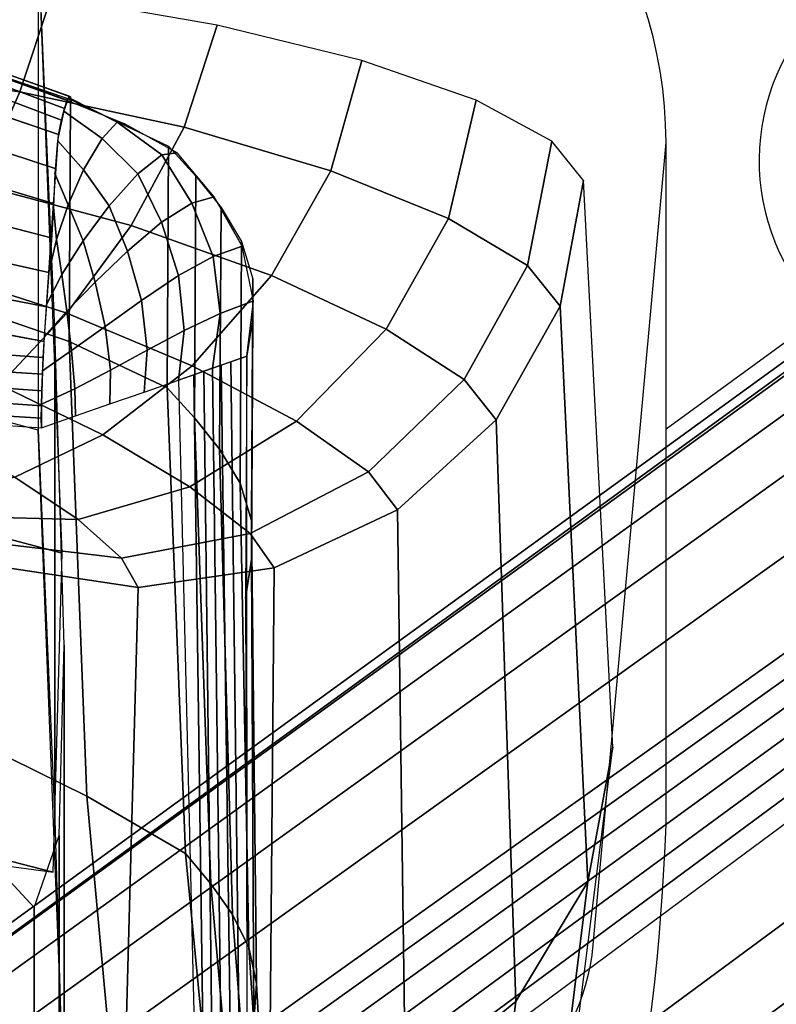
# Model space of a CAD drawing. Units: millimetres. Extents: x -382 to 299, y -368 to 347.
# Drawn here: x 196 to 231, y 154 to 199 of the extents above; entities that cross this region are included whole.
import ezdxf

# ---------------------------------------------------------------- set-up
doc = ezdxf.new("R2010")
doc.units = ezdxf.units.MM
doc.header["$LTSCALE"] = 200
for name, color, linetype in [('72_HWUS_AS_D2_ANY', 7, 'Continuous'), ('72_HWUS_AS_D3_AURN-SEAT', 7, 'Continuous'), ('72_HWUS_AS_D3_AURN-SEAT-METAL', 7, 'Continuous'), ('72_HWUS_AS_D3_AURNLACK', 7, 'Continuous'), ('72_HWUS_INSERT', 7, 'Continuous')]:
    doc.layers.add(name, color=color, linetype=linetype)

# ---------------------------------------------------------------- blocks, each defined once
blk = doc.blocks.new('72HWAS3FURN-SEAT-X71-SFABB')
mesh = blk.add_polymesh((11, 7))
for k, corner in enumerate([(5.863315105438232, 9.220964431762695, 48.40983581542969), (7.366048336029053, 8.374261856079102, 47.99552536010742), (7.961636066436768, 7.330507278442383, 46.70076751708984), (8.151312828063965, 6.731485366821289, 45.03075790405273), (8.258346557617188, 6.71687126159668, 43.24776077270508), (8.2747802734375, 7.29258918762207, 41.55950546264648), (8.23128890991211, 8.400137901306152, 40.15342712402344), (4.706526279449463, 9.507478713989258, 48.4948844909668), (6.099953174591064, 8.671914100646973, 48.07434463500977), (6.599375247955322, 7.655919551849365, 46.76388549804688), (6.696929454803467, 7.0929856300354, 45.07338714599609), (6.716468334197998, 7.114481925964355, 43.26988220214844), (6.669290542602539, 7.717997550964355, 41.56583786010742), (6.603161334991455, 8.836687088012695, 40.15342712402344), (3.535142421722412, 9.732198715209961, 48.56235504150391), (4.692202091217041, 8.909990310668945, 48.13701629638672), (5.081400871276855, 7.927160263061523, 46.81418609619141), (5.124949932098389, 7.407334327697754, 45.10740661621094), (5.10304069519043, 7.472002029418945, 43.28757095336914), (5.034004211425781, 8.108780860900879, 41.57093048095703), (4.966751098632812, 9.240835189819336, 40.15342712402344), (2.352367162704468, 9.893256187438965, 48.61115264892578), (3.177149772644043, 9.084199905395508, 48.18248748779297), (3.444047451019287, 8.133912086486816, 46.85080718994141), (3.460183143615723, 7.656386375427246, 45.13222503662109), (3.429364681243896, 7.76344633102417, 43.30051422119141), (3.368249416351318, 8.432914733886719, 41.57468032836914), (3.315392017364502, 9.578132629394531, 40.15342712402344), (1.162010192871094, 9.990363121032715, 48.64073944091797), (1.589996099472046, 9.191455841064453, 48.21022796630859), (1.725093483924866, 8.266131401062012, 46.87329864501953), (1.729661822319031, 7.82105016708374, 45.14752960205078), (1.709745645523071, 7.960667133331299, 43.30853652954102), (1.67495596408844, 8.655277252197266, 41.57703399658203), (1.646262884140015, 9.810656547546387, 40.15342712402344), (-0.03218240290880203, 10.02293872833252, 48.65069580078125), (-0.03359777852892876, 9.228169441223145, 48.21982955932617), (-0.03591349720954895, 8.312747955322266, 46.88129806518555), (-0.0361117385327816, 7.880532264709473, 45.15306091308594), (-0.03634189814329147, 8.033137321472168, 43.31150436401367), (-0.03646619245409966, 8.73784351348877, 41.57795333862305), (-0.03645627573132515, 9.897377014160156, 40.15342712402344), (-1.226389288902283, 9.990806579589844, 48.64087677001953), (-1.657204747200012, 9.192121505737305, 48.21111679077148), (-1.796930551528931, 8.266468048095703, 46.87465286254883), (-1.801891326904297, 7.820940494537354, 45.14870834350586), (-1.782431483268738, 7.96035623550415, 43.30934143066406), (-1.747887492179871, 8.655023574829102, 41.5774040222168), (-1.719173312187195, 9.810657501220703, 40.15342712402344), (-2.416797399520874, 9.894292831420898, 48.61145782470703), (-3.244405746459961, 9.085650444030762, 48.18423080444336), (-3.515922784805298, 8.134696006774902, 46.85343933105469), (-3.532439231872559, 7.656269073486328, 45.1345100402832), (-3.502065181732178, 7.762897968292236, 43.30206680297852), (-3.441186189651489, 8.432442665100098, 41.57538986206055), (-3.388304233551025, 9.578132629394531, 40.15342712402344), (-3.599602222442627, 9.733428955078125, 48.56273651123047), (-4.759486198425293, 8.911813735961914, 48.139404296875), (-5.153298854827881, 7.928092002868652, 46.81782531738281), (-5.197222232818604, 7.407062530517578, 45.11056900024414), (-5.175750732421875, 7.47118091583252, 43.28972625732422), (-5.106945991516113, 8.108105659484863, 41.57191467285156), (-5.039665699005127, 9.24083423614502, 40.15342712402344), (-4.771183967590332, 9.509638786315918, 48.49551391601562), (-6.167420387268066, 8.67473030090332, 48.07735443115234), (-6.671419620513916, 7.65754508972168, 46.76834869384766), (-6.769300937652588, 7.093008995056152, 45.07723999023438), (-6.789230346679688, 7.113683223724365, 43.27249526977539), (-6.742247581481934, 7.717243671417236, 41.5670280456543), (-6.676077365875244, 8.836687088012695, 40.15342712402344), (-5.928399562835693, 9.22472858428955, 48.41087341308594), (-7.433910369873047, 8.37861156463623, 47.99905776977539), (-8.03399658203125, 7.333321571350098, 46.70577239990234), (-8.223896026611328, 6.732247829437256, 45.03502655029297), (-8.331217765808105, 6.716407775878906, 43.25062561035156), (-8.347766876220703, 7.291900634765625, 41.560791015625), (-8.30420207977295, 8.400137901306152, 40.15342712402344)]):
    mesh.set_mesh_vertex(divmod(k, 7), corner)
mesh = blk.add_polymesh((2, 11))
for k, corner in enumerate([(5.863315105438232, 9.220964431762695, 48.40983581542969), (6.820407390594482, 8.757499694824219, 48.25043487548828), (7.564708232879639, 8.155884742736816, 47.79270553588867), (7.899359226226807, 7.517092704772949, 47.00076675415039), (8.056239128112793, 7.020487785339355, 46.06124496459961), (8.151312828063965, 6.731485366821289, 45.03075790405273), (8.224369049072266, 6.653661727905273, 43.96129989624023), (8.269033432006836, 6.783049583435059, 42.89532089233398), (8.278094291687012, 7.12673807144165, 41.8775634765625), (8.261215209960938, 7.696516513824463, 40.96718978881836), (8.23128890991211, 8.400137901306152, 40.15342712402344), (5.863315105438232, 8.335138320922852, 48.40983581542969), (6.820407390594482, 7.871673107147217, 48.25043487548828), (7.564708232879639, 7.270058155059814, 47.79270553588867), (7.899359226226807, 6.631265640258789, 47.00076675415039), (8.056239128112793, 6.134661197662354, 46.06124496459961), (8.151312828063965, 5.845658779144287, 45.03075790405273), (8.224369049072266, 5.767834663391113, 43.96129989624023), (8.269033432006836, 5.897222518920898, 42.89532089233398), (8.278094291687012, 6.240911483764648, 41.8775634765625), (8.261215209960938, 6.810689449310303, 40.96718978881836), (8.23128890991211, 7.51431131362915, 40.15342712402344)]):
    mesh.set_mesh_vertex(divmod(k, 11), corner)
mesh = blk.add_polymesh((11, 7))
for k, corner in enumerate([(5.863315105438232, 8.335138320922852, 48.40983581542969), (7.366048336029053, 7.4884352684021, 47.99552536010742), (7.961636066436768, 6.444680213928223, 46.70076751708984), (8.151312828063965, 5.845658779144287, 45.03075790405273), (8.258346557617188, 5.83104419708252, 43.24776077270508), (8.2747802734375, 6.40676212310791, 41.55950546264648), (8.23128890991211, 7.51431131362915, 40.15342712402344), (4.706527233123779, 8.621651649475098, 48.4948844909668), (6.099954128265381, 7.786086559295654, 48.07434463500977), (6.59937572479248, 6.770092487335205, 46.76388549804688), (6.696929931640625, 6.20715856552124, 45.07338714599609), (6.716468334197998, 6.228655338287354, 43.26988220214844), (6.669290542602539, 6.832170486450195, 41.56583786010742), (6.603161334991455, 7.950860500335693, 40.15342712402344), (3.535144090652466, 8.8463716506958, 48.56235504150391), (4.692203998565674, 8.024163246154785, 48.13701629638672), (5.08140230178833, 7.041333198547363, 46.81418609619141), (5.124950885772705, 6.521507740020752, 45.10740661621094), (5.10304069519043, 6.586174964904785, 43.28757095336914), (5.034004688262939, 7.222953796386719, 41.57093048095703), (4.966751098632812, 8.355008125305176, 40.15342712402344), (2.352369546890259, 9.007429122924805, 48.61115264892578), (3.177151918411255, 8.198372840881348, 48.18248748779297), (3.444049119949341, 7.248085498809814, 46.85080718994141), (3.460184335708618, 6.770559310913086, 45.13222503662109), (3.429365396499634, 6.877619743347168, 43.30051422119141), (3.368249416351318, 7.547088146209717, 41.57468032836914), (3.315392017364502, 8.692305564880371, 40.15342712402344), (1.162014365196228, 9.104537010192871, 48.64073944091797), (1.589999914169312, 8.305628776550293, 48.21022796630859), (1.725096583366394, 7.38030481338501, 46.87329864501953), (1.729663848876953, 6.93522310256958, 45.14752960205078), (1.709746718406677, 7.074840545654297, 43.30853652954102), (1.674956321716309, 7.769450187683105, 41.57703399658203), (1.646262884140015, 8.924830436706543, 40.15342712402344), (-0.03218243271112442, 9.13696575164795, 48.65064239501953), (-0.03359780460596085, 8.342207908630371, 48.21977996826172), (-0.03591351583600044, 7.42681360244751, 46.88125991821289), (-0.03611175343394279, 6.994632720947266, 45.15303421020508), (-0.03634190559387207, 7.147272109985352, 43.31148910522461), (-0.03646619245409966, 7.852005958557129, 41.57794570922852), (-0.03645627573132515, 9.011550903320312, 40.15342712402344), (-1.226393461227417, 9.104979515075684, 48.64087677001953), (-1.657208561897278, 8.306294441223145, 48.21111679077148), (-1.796933650970459, 7.380640506744385, 46.87465286254883), (-1.801893472671509, 6.935113906860352, 45.14870834350586), (-1.782432675361633, 7.074529647827148, 43.30934143066406), (-1.74788773059845, 7.7691969871521, 41.5774040222168), (-1.719173312187195, 8.924830436706543, 40.15342712402344), (-2.416799783706665, 9.008465766906738, 48.61145782470703), (-3.244408130645752, 8.199823379516602, 48.18423080444336), (-3.515924692153931, 7.248868465423584, 46.85343933105469), (-3.532440423965454, 6.770442485809326, 45.1345100402832), (-3.502065896987915, 6.877071380615234, 43.30206680297852), (-3.441186428070068, 7.546615600585938, 41.57538986206055), (-3.388304233551025, 8.692305564880371, 40.15342712402344), (-3.59960412979126, 8.847601890563965, 48.56273651123047), (-4.759487628936768, 8.025986671447754, 48.139404296875), (-5.153300285339355, 7.042264938354492, 46.81782531738281), (-5.19722318649292, 6.521235942840576, 45.11056900024414), (-5.175751209259033, 6.585354328155518, 43.28972625732422), (-5.106945991516113, 7.222278594970703, 41.57191467285156), (-5.039665699005127, 8.355008125305176, 40.15342712402344), (-4.77118444442749, 8.623811721801758, 48.49551391601562), (-6.167420864105225, 7.78890323638916, 48.07735443115234), (-6.671420574188232, 6.77171802520752, 46.76834869384766), (-6.769301414489746, 6.207181930541992, 45.07723999023438), (-6.789230346679688, 6.227856636047363, 43.27249526977539), (-6.742247581481934, 6.831417083740234, 41.5670280456543), (-6.676077365875244, 7.950860023498535, 40.15342712402344), (-5.928399562835693, 8.33890151977539, 48.41087341308594), (-7.433910369873047, 7.49278450012207, 47.99905776977539), (-8.03399658203125, 6.447494506835938, 46.70577239990234), (-8.223896026611328, 5.846421241760254, 45.03502655029297), (-8.331217765808105, 5.830581188201904, 43.25062561035156), (-8.347766876220703, 6.406073570251465, 41.560791015625), (-8.30420207977295, 7.51431131362915, 40.15342712402344)]):
    mesh.set_mesh_vertex(divmod(k, 7), corner)
mesh = blk.add_polymesh((7, 7))
for k, corner in enumerate([(7.941030502319336, 8.332794189453125, 40.66999053955078), (7.894343376159668, 8.165167808532715, 40.66735458374023), (7.853017330169678, 8.001056671142578, 40.62679672241211), (7.819071292877197, 7.848477840423584, 40.55029296875), (7.794162750244141, 7.714883804321289, 40.44158554077148), (7.7795090675354, 7.606800079345703, 40.30598068237305), (7.775825500488281, 7.529507160186768, 40.15010452270508), (8.255648612976074, 8.296679496765137, 40.65742111206055), (8.19838809967041, 8.124340057373047, 40.65860366821289), (8.124256134033203, 7.956396102905273, 40.6191291809082), (8.044157028198242, 7.802018165588379, 40.54256439208984), (7.96912145614624, 7.669542789459229, 40.43425369262695), (7.910095691680908, 7.566022396087646, 40.30117797851562), (7.877729892730713, 7.496848583221436, 40.15176010131836), (8.554000854492188, 8.24484920501709, 40.56386947631836), (8.494645118713379, 8.060842514038086, 40.57696533203125), (8.399338722229004, 7.883608341217041, 40.54612731933594), (8.282953262329102, 7.725111484527588, 40.47710800170898), (8.16169261932373, 7.595813274383545, 40.37748336791992), (8.052579879760742, 7.503990650177002, 40.25665664672852), (7.97284460067749, 7.4552321434021, 40.12575531005859), (8.815323829650879, 8.180814743041992, 40.39633560180664), (8.75947093963623, 7.981886863708496, 40.42703247070312), (8.652205467224121, 7.793190479278564, 40.41271209716797), (8.508886337280273, 7.630139350891113, 40.36037826538086), (8.347773551940918, 7.505771160125732, 40.2789192199707), (8.189114570617676, 7.429770469665527, 40.17930221557617), (8.05402660369873, 7.407798290252686, 40.07459259033203), (9.021526336669922, 8.109132766723633, 40.16655731201172), (8.971821784973145, 7.89569091796875, 40.21791839599609), (8.859209060668945, 7.696548461914062, 40.22777938842773), (8.697549819946289, 7.530263423919678, 40.20209121704102), (8.50517749786377, 7.412145614624023, 40.14876174926758), (8.303584098815918, 7.352983474731445, 40.07801818847656), (8.115787506103516, 7.358203411102295, 40.00255966186523), (9.158199310302734, 8.035170555114746, 39.89032745361328), (9.114200592041016, 7.811227798461914, 39.96257781982422), (8.999917030334473, 7.605710983276367, 40.00351333618164), (8.827324867248535, 7.439097881317139, 40.0145378112793), (8.614082336425781, 7.327947616577148, 39.99906539916992), (8.381904602050781, 7.28339958190918, 39.96300506591797), (8.154540061950684, 7.310201644897461, 39.91504287719727), (9.215339660644531, 7.96461296081543, 39.5866813659668), (9.173307418823242, 7.737753868103027, 39.6769905090332), (9.05756664276123, 7.532896518707275, 39.75460815429688), (8.879576683044434, 7.37032413482666, 39.81185531616211), (8.656960487365723, 7.266132831573486, 39.84305953979492), (8.411760330200195, 7.230639457702637, 39.84513092041016), (8.168252944946289, 7.267357349395752, 39.81786346435547)]):
    mesh.set_mesh_vertex(divmod(k, 7), corner)
mesh = blk.add_polymesh((7, 3))
for k, corner in enumerate([(8.168252944946289, 7.267357349395752, 39.81786346435547), (8.131512641906738, 6.280780792236328, 37.16276931762695), (7.970595836639404, 5.417314529418945, 34.46986770629883), (8.411760330200195, 7.230639457702637, 39.84513092041016), (8.383906364440918, 6.213287830352783, 37.18195343017578), (8.228801727294922, 5.319663047790527, 34.48047256469727), (8.656960487365723, 7.266132831573486, 39.84305953979492), (8.648150444030762, 6.226941108703613, 37.1726188659668), (8.504403114318848, 5.313016891479492, 34.46261978149414), (8.879576683044434, 7.37032413482666, 39.81185531616211), (8.893989562988281, 6.320624351501465, 37.13577270507812), (8.763473510742188, 5.398194789886475, 34.41851043701172), (9.05756664276123, 7.532896518707275, 39.75460815429688), (9.093306541442871, 6.484167575836182, 37.07549285888672), (8.97412395477295, 5.564711570739746, 34.35356903076172), (9.173307418823242, 7.737753868103027, 39.6769905090332), (9.223170280456543, 6.69950532913208, 36.99842071533203), (9.110424041748047, 5.792070388793945, 34.27579498291016), (9.215339660644531, 7.96461296081543, 39.5866813659668), (9.268309593200684, 6.942733764648438, 36.91299819946289), (9.155596733093262, 6.052284240722656, 34.19475936889648)]):
    mesh.set_mesh_vertex(divmod(k, 3), corner)
blk = doc.blocks.new('72HWAS3FURN-SEAT-X-BLACK')
mesh = blk.add_polymesh((7, 7))
for k, corner in enumerate([(8.26795768737793, 8.047443389892578, 40.14473724365234), (8.051369667053223, 8.121464729309082, 40.11022186279297), (7.825097560882568, 8.165634155273438, 40.08962249755859), (7.594605922698975, 8.185890197753906, 40.07970809936523), (7.36647367477417, 8.222250938415527, 40.06249237060547), (7.138361930847168, 8.258783340454102, 40.04523468017578), (6.910265922546387, 8.295404434204102, 40.02795791625977), (8.26361083984375, 7.985278129577637, 40.17372512817383), (8.045483589172363, 8.057082176208496, 40.14025115966797), (7.818398475646973, 8.102970123291016, 40.11887359619141), (7.58653736114502, 8.124707221984863, 40.10832595825195), (7.356866359710693, 8.161391258239746, 40.09100341796875), (7.127443790435791, 8.19818115234375, 40.07366180419922), (6.898493766784668, 8.23494815826416, 40.05634307861328), (8.25926399230957, 7.923112869262695, 40.20271301269531), (8.03811264038086, 7.989183902740479, 40.17190933227539), (7.811059474945068, 8.038891792297363, 40.14874649047852), (7.578455448150635, 8.063715934753418, 40.1368408203125), (7.34761905670166, 8.100591659545898, 40.11947631835938), (7.116981029510498, 8.137550354003906, 40.10209274291992), (6.886721134185791, 8.174490928649902, 40.08472442626953), (8.25491714477539, 7.860947608947754, 40.2317008972168), (8.029998779296875, 7.919528007507324, 40.20438385009766), (7.803399562835693, 7.974105834960938, 40.17893218994141), (7.570366859436035, 8.00282096862793, 40.16530990600586), (7.338551998138428, 8.039822578430176, 40.14792251586914), (7.106746196746826, 8.076906204223633, 40.13051986694336), (6.874948501586914, 8.114033699035645, 40.11310958862305), (8.250570297241211, 7.798782825469971, 40.26068878173828), (8.021885871887207, 7.84987211227417, 40.23685836791992), (7.795740127563477, 7.90932035446167, 40.2091178894043), (7.562278270721436, 7.941926002502441, 40.19377517700195), (7.329484939575195, 7.979053497314453, 40.17637252807617), (7.096511840820312, 8.016261100769043, 40.15895080566406), (6.863176345825195, 8.053577423095703, 40.1414909362793), (8.246223449707031, 7.736617565155029, 40.28967666625977), (8.014514923095703, 7.781973838806152, 40.26852035522461), (7.788400650024414, 7.845242023468018, 40.23899459838867), (7.554196834564209, 7.880934715270996, 40.2222900390625), (7.320237636566162, 7.918253898620605, 40.2048454284668), (7.08604907989502, 7.955630779266357, 40.1873779296875), (6.851403713226318, 7.993120193481445, 40.16987609863281), (8.241875648498535, 7.674452304840088, 40.31866455078125), (8.008627891540527, 7.717591285705566, 40.29854965209961), (7.781702041625977, 7.782577514648438, 40.26824188232422), (7.546128273010254, 7.819751739501953, 40.25090789794922), (7.310630321502686, 7.857394695281982, 40.23335647583008), (7.075130939483643, 7.895028114318848, 40.2158088684082), (6.8396315574646, 7.932663440704346, 40.19826126098633)]):
    mesh.set_mesh_vertex(divmod(k, 7), corner)
mesh = blk.add_polymesh((2, 7))
for k, corner in enumerate([(8.464081764221191, 7.590341091156006, 39.09812545776367), (8.287101745605469, 7.67441987991333, 39.05891799926758), (8.100212097167969, 7.738523006439209, 39.02902603149414), (7.906332492828369, 7.782383441925049, 39.00857543945312), (7.708048820495605, 7.804784297943115, 38.99812698364258), (7.508257389068604, 7.804125308990479, 38.99843597412109), (7.310439109802246, 7.778778076171875, 39.01025390625), (8.466716766357422, 8.02649211883545, 40.03555297851562), (8.2897367477417, 8.110570907592773, 39.99634552001953), (8.1028470993042, 8.174674034118652, 39.96645355224609), (7.9089674949646, 8.218534469604492, 39.94599914550781), (7.710683822631836, 8.240935325622559, 39.93555450439453), (7.510892391204834, 8.240276336669922, 39.93586349487305), (7.313074111938477, 8.214929580688477, 39.94768142700195)]):
    mesh.set_mesh_vertex(divmod(k, 7), corner)
mesh = blk.add_polymesh((7, 7))
for k, corner in enumerate([(7.576553344726562, 8.233365058898926, 39.92305755615234), (7.576630592346191, 8.243441581726074, 39.95100021362305), (7.576919078826904, 8.246230125427246, 39.98057174682617), (7.577400684356689, 8.24155330657959, 40.00990295410156), (7.578044414520264, 8.229708671569824, 40.03713607788086), (7.57880973815918, 8.211443901062012, 40.06055068969727), (7.579648494720459, 8.187915802001953, 40.07866287231445), (7.698867321014404, 8.232340812683105, 39.92411422729492), (7.69865083694458, 8.241679191589355, 39.95253372192383), (7.698221206665039, 8.242643356323242, 39.98307418823242), (7.697728157043457, 8.235577583312988, 40.01357650756836), (7.697315216064453, 8.221317291259766, 40.04191207885742), (7.697121143341064, 8.201148986816406, 40.06610870361328), (7.69727897644043, 8.176759719848633, 40.08443450927734), (7.820722103118896, 8.222930908203125, 39.92928314208984), (7.820339202880859, 8.232267379760742, 39.95798110961914), (7.819536209106445, 8.233269691467285, 39.98865127563477), (7.818455219268799, 8.226212501525879, 40.01910781860352), (7.817249774932861, 8.211895942687988, 40.04723739624023), (7.816079139709473, 8.191568374633789, 40.07110214233398), (7.815102100372314, 8.16686725616455, 40.08905029296875), (7.941435813903809, 8.205336570739746, 39.93836212158203), (7.940921783447266, 8.214674949645996, 39.96743392944336), (7.939846515655518, 8.215741157531738, 39.998291015625), (7.938277244567871, 8.208714485168457, 40.02871704101562), (7.936318397521973, 8.194341659545898, 40.05659484863281), (7.934090614318848, 8.173822402954102, 40.08004760742188), (7.927499771118164, 8.145645141601562, 40.09894561767578), (8.06039047241211, 8.179814338684082, 39.95111846923828), (8.059738159179688, 8.189151763916016, 39.98056030273438), (8.05837345123291, 8.190275192260742, 40.01161575317383), (8.056293487548828, 8.183268547058105, 40.04201889038086), (8.053558349609375, 8.168829917907715, 40.06965637207031), (8.05025577545166, 8.148111343383789, 40.09270858764648), (8.046494483947754, 8.122608184814453, 40.10968780517578), (8.17699146270752, 8.146693229675293, 39.96759414672852), (8.176155090332031, 8.15601921081543, 39.9973030090332), (8.174371719360352, 8.157158851623535, 40.0284538269043), (8.17164421081543, 8.150129318237305, 40.05876541137695), (8.168057441711426, 8.135603904724121, 40.08614730834961), (8.16373348236084, 8.114702224731445, 40.10882949829102), (8.159887313842773, 8.08437728881836, 40.12751388549805), (8.290592193603516, 8.105992317199707, 39.98764419555664), (8.289478302001953, 8.115277290344238, 40.01742935180664), (8.287017822265625, 8.116331100463867, 40.04853439331055), (8.283370018005371, 8.109175682067871, 40.07870483398438), (8.278779983520508, 8.094496726989746, 40.10588455200195), (8.273536682128906, 8.073431968688965, 40.12834167480469), (8.26795768737793, 8.047443389892578, 40.14473724365234)]):
    mesh.set_mesh_vertex(divmod(k, 7), corner)
mesh = blk.add_polymesh((7, 7))
for k, corner in enumerate([(8.607805252075195, 7.647430896759033, 40.20359420776367), (8.619701385498047, 7.747499942779541, 40.15977096557617), (8.59929084777832, 7.845897674560547, 40.11641311645508), (8.549065589904785, 7.935158729553223, 40.07642364501953), (8.482312202453613, 8.014486312866211, 40.04063415527344), (8.388211250305176, 8.066102981567383, 40.01869201660156), (8.290592193603516, 8.105992317199707, 39.98764419555664), (8.546027183532715, 7.625984191894531, 40.21365356445312), (8.559477806091309, 7.724626064300537, 40.17967224121094), (8.546771049499512, 7.827313899993896, 40.14857864379883), (8.5083589553833, 7.923788070678711, 40.12051391601562), (8.454716682434082, 8.01074504852295, 40.09535598754883), (8.373932838439941, 8.069936752319336, 40.08075332641602), (8.286298751831055, 8.113995552062988, 40.05308532714844), (8.484248161315918, 7.604537487030029, 40.22371292114258), (8.494858741760254, 7.693917751312256, 40.20774078369141), (8.48459243774414, 7.793094158172607, 40.19083023071289), (8.453850746154785, 7.889092922210693, 40.17115020751953), (8.41111946105957, 7.976615428924561, 40.15113830566406), (8.346811294555664, 8.040508270263672, 40.13841247558594), (8.277410507202148, 8.089295387268066, 40.11259460449219), (8.422470092773438, 7.583090782165527, 40.2337760925293), (8.428040504455566, 7.658437728881836, 40.23850631713867), (8.417574882507324, 7.748067378997803, 40.23326873779297), (8.392422676086426, 7.836970806121826, 40.21569442749023), (8.35949420928955, 7.918751239776611, 40.19357681274414), (8.313234329223633, 7.983773708343506, 40.17652130126953), (8.266189575195312, 8.03671646118164, 40.15040588378906), (8.360692024230957, 7.561644077301025, 40.24383544921875), (8.361678123474121, 7.622435092926025, 40.26857376098633), (8.352156639099121, 7.701210975646973, 40.27325439453125), (8.334078788757324, 7.781321048736572, 40.25550842285156), (8.312438011169434, 7.855660438537598, 40.22900772094727), (8.285367965698242, 7.920505523681641, 40.20587539672852), (8.261136054992676, 7.97707986831665, 40.17876052856445), (8.29891300201416, 7.540197372436523, 40.2538948059082), (8.297557830810547, 7.58907413482666, 40.29422760009766), (8.29172134399414, 7.657707214355469, 40.30705642700195), (8.28293228149414, 7.728720664978027, 40.28984451293945), (8.273821830749512, 7.795004844665527, 40.26064300537109), (8.264472961425781, 7.857919216156006, 40.23334884643555), (8.25897216796875, 7.91657018661499, 40.20567321777344), (8.23713493347168, 7.518750667572021, 40.26395416259766), (8.237363815307617, 7.561165809631348, 40.31134796142578), (8.239307403564453, 7.621503353118896, 40.32949447631836), (8.242430686950684, 7.683367729187012, 40.31517791748047), (8.246528625488281, 7.74091911315918, 40.28757095336914), (8.25057315826416, 7.79882287979126, 40.26066970825195), (8.255086898803711, 7.856608867645264, 40.23359298706055)]):
    mesh.set_mesh_vertex(divmod(k, 7), corner)
mesh = blk.add_polymesh((2, 7))
for k, corner in enumerate([(8.605170249938965, 7.211279392242432, 39.26616668701172), (8.615989685058594, 7.280938625335693, 39.23570251464844), (8.616130828857422, 7.351121425628662, 39.20488357543945), (8.595499038696289, 7.418538570404053, 39.175048828125), (8.558588027954102, 7.479955196380615, 39.14766311645508), (8.513103485107422, 7.536406993865967, 39.12236022949219), (8.464081764221191, 7.590341091156006, 39.09812545776367), (8.607805252075195, 7.647430896759033, 40.20359420776367), (8.618624687194824, 7.717090129852295, 40.17312622070312), (8.618765830993652, 7.787272453308105, 40.14231109619141), (8.59813404083252, 7.854689598083496, 40.11247253417969), (8.561223030090332, 7.916106224060059, 40.08508682250977), (8.515738487243652, 7.972558498382568, 40.05978775024414), (8.466716766357422, 8.02649211883545, 40.03555297851562)]):
    mesh.set_mesh_vertex(divmod(k, 7), corner)
mesh = blk.add_polymesh((7, 7))
for k, corner in enumerate([(7.686195373535156, 5.217318058013916, 25.87537384033203), (7.381799221038818, 5.410727500915527, 25.90408325195312), (7.056072235107422, 5.566471576690674, 25.92720031738281), (6.713756084442139, 5.682283878326416, 25.94439125061035), (6.359831809997559, 5.756478309631348, 25.95540428161621), (5.99945068359375, 5.787975788116455, 25.96007919311523), (5.637857437133789, 5.776317596435547, 25.95834922790527), (7.840293407440186, 4.738817691802979, 28.18807220458984), (7.618578910827637, 4.997546672821045, 28.18199920654297), (7.36422061920166, 5.228429794311523, 28.1732120513916), (7.087775230407715, 5.431646823883057, 28.16196632385254), (6.791650772094727, 5.600632667541504, 28.15214538574219), (6.475502967834473, 5.72095251083374, 28.14347457885742), (6.139601230621338, 5.758023262023926, 28.14301300048828), (8.242745399475098, 5.066402435302734, 30.40007019042969), (8.033909797668457, 5.291548728942871, 30.38438606262207), (7.802873134613037, 5.492442607879639, 30.36391830444336), (7.555717468261719, 5.668166160583496, 30.34113121032715), (7.291937828063965, 5.812212467193604, 30.32148551940918), (7.008889675140381, 5.911703586578369, 30.30714797973633), (6.704535961151123, 5.937637805938721, 30.30615997314453), (8.507576942443848, 5.568023681640625, 32.60071182250977), (8.312615394592285, 5.748319149017334, 32.57568359375), (8.104729652404785, 5.907246589660645, 32.54789733886719), (7.886333465576172, 6.043352127075195, 32.52033996582031), (7.65528392791748, 6.151101112365723, 32.4981575012207), (7.408097743988037, 6.220533847808838, 32.48432540893555), (7.141889095306396, 6.23079776763916, 32.48579788208008), (8.559247016906738, 6.110633850097656, 34.80718612670898), (8.375016212463379, 6.248156070709229, 34.77427291870117), (8.18242359161377, 6.37031078338623, 34.74283599853516), (7.982570171356201, 6.473550319671631, 34.71526718139648), (7.774035453796387, 6.551754474639893, 34.6953010559082), (7.554852485656738, 6.596323013305664, 34.68563461303711), (7.323646068572998, 6.592994213104248, 34.69103622436523), (8.496969223022461, 6.750792026519775, 36.98728561401367), (8.31897258758545, 6.854348659515381, 36.94904708862305), (8.133090019226074, 6.945559024810791, 36.91663360595703), (7.940930843353271, 7.020062446594238, 36.89144134521484), (7.74314546585083, 7.072084426879883, 36.87557220458984), (7.540450096130371, 7.094868183135986, 36.87095260620117), (7.334146976470947, 7.080020427703857, 36.88010406494141), (8.464081764221191, 7.590341091156006, 39.09812545776367), (8.287101745605469, 7.67441987991333, 39.05891799926758), (8.100212097167969, 7.738523006439209, 39.02902603149414), (7.906332492828369, 7.782383441925049, 39.00857543945312), (7.708048820495605, 7.804784297943115, 38.99812698364258), (7.508257389068604, 7.804125308990479, 38.99843597412109), (7.310439109802246, 7.778778076171875, 39.01025390625)]):
    mesh.set_mesh_vertex(divmod(k, 7), corner)
mesh = blk.add_polymesh((7, 7))
for k, corner in enumerate([(7.863240718841553, 7.769081115722656, 40.2745361328125), (7.857765197753906, 7.739131450653076, 40.28377532958984), (7.852687358856201, 7.707732200622559, 40.28457641601562), (7.84837532043457, 7.677162170410156, 40.27687835693359), (7.845141887664795, 7.649640083312988, 40.26124572753906), (7.843221664428711, 7.627163887023926, 40.23880767822266), (7.842754364013672, 7.611363887786865, 40.2111930847168), (7.924830436706543, 7.747904300689697, 40.2844123840332), (7.919661998748779, 7.718039989471436, 40.29417037963867), (7.91489315032959, 7.686744213104248, 40.29632949829102), (7.910861968994141, 7.656269073486328, 40.29043579101562), (7.907855987548828, 7.628807067871094, 40.27664947509766), (7.906086444854736, 7.60633373260498, 40.25568771362305), (7.905675411224365, 7.590464115142822, 40.2287712097168), (7.98590612411499, 7.725541591644287, 40.29484176635742), (7.981448173522949, 7.695803642272949, 40.30456161499023), (7.977307796478271, 7.664550304412842, 40.30678558349609), (7.973793983459473, 7.634030342102051, 40.30106353759766), (7.971169948577881, 7.606436729431152, 40.28755569458008), (7.969634056091309, 7.583755970001221, 40.26695251464844), (7.969305515289307, 7.567625522613525, 40.24044418334961), (8.047211647033691, 7.710455417633057, 40.30187606811523), (8.044342994689941, 7.67589807510376, 40.31380081176758), (8.040993690490723, 7.644974231719971, 40.3157958984375), (8.038118362426758, 7.614753246307373, 40.30990219116211), (8.035957336425781, 7.587346076965332, 40.29635620117188), (8.034698486328125, 7.564669609069824, 40.27591323852539), (8.034467697143555, 7.548309326171875, 40.24981307983398), (8.109920501708984, 7.698857307434082, 40.30728530883789), (8.108774185180664, 7.660445690155029, 40.32095336914062), (8.106189727783203, 7.629834651947021, 40.32271957397461), (8.103917121887207, 7.59989070892334, 40.31664276123047), (8.10218334197998, 7.572648048400879, 40.30304718017578), (8.101174354553223, 7.5499587059021, 40.28275680541992), (8.101029396057129, 7.53336238861084, 40.25706100463867), (8.175522804260254, 7.686724185943604, 40.31294250488281), (8.174323081970215, 7.650107383728027, 40.32572937011719), (8.172428131103516, 7.619728088378906, 40.32730484008789), (8.170751571655273, 7.589985370635986, 40.32107162475586), (8.169478416442871, 7.562857151031494, 40.30742645263672), (8.168764114379883, 7.540149211883545, 40.2872428894043), (8.168725967407227, 7.523367881774902, 40.2618522644043), (8.241875648498535, 7.674452304840088, 40.31866455078125), (8.240381240844727, 7.645525455474854, 40.32784271240234), (8.239060401916504, 7.615204334259033, 40.3293342590332), (8.23801040649414, 7.585497379302979, 40.32303619384766), (8.237309455871582, 7.558370113372803, 40.30936813354492), (8.237010955810547, 7.535620212554932, 40.28922653198242), (8.23713493347168, 7.518750667572021, 40.26395416259766)]):
    mesh.set_mesh_vertex(divmod(k, 7), corner)
mesh = blk.add_polymesh((7, 7))
for k, corner in enumerate([(7.577762126922607, 4.553610324859619, 25.80912780761719), (7.595834732055664, 4.571061611175537, 25.80633926391602), (7.613906860351562, 4.588512897491455, 25.80355072021484), (7.631978988647461, 4.605964183807373, 25.80076217651367), (7.650051116943359, 4.623415470123291, 25.7979736328125), (7.668123245239258, 4.640866756439209, 25.79518699645996), (7.686195373535156, 4.658318042755127, 25.79239845275879), (7.764082908630371, 4.285260200500488, 28.23885154724121), (7.781209468841553, 4.302074432373047, 28.23548889160156), (7.797545909881592, 4.318437099456787, 28.23185539245605), (7.813486576080322, 4.334574222564697, 28.22808456420898), (7.829427242279053, 4.350711345672607, 28.22431373596191), (7.845763683319092, 4.367074012756348, 28.22067832946777), (7.862890243530273, 4.383888244628906, 28.21731567382812), (8.180766105651855, 4.634925365447998, 30.47908210754395), (8.19675350189209, 4.650938510894775, 30.47481536865234), (8.211812019348145, 4.666558265686035, 30.47039031982422), (8.226405143737793, 4.681982040405273, 30.46588516235352), (8.240999221801758, 4.697405815124512, 30.46138191223145), (8.256057739257812, 4.71302604675293, 30.45695495605469), (8.272045135498047, 4.729039192199707, 30.45268821716309), (8.471426010131836, 5.110813140869141, 32.71575546264648), (8.486528396606445, 5.126078605651855, 32.7103157043457), (8.50141429901123, 5.141468048095703, 32.70486831665039), (8.516191482543945, 5.156919002532959, 32.69942092895508), (8.530969619750977, 5.172369956970215, 32.69397354125977), (8.545855522155762, 5.187758922576904, 32.68852615356445), (8.560957908630371, 5.203024864196777, 32.68308639526367), (8.546794891357422, 5.644103527069092, 34.95718765258789), (8.561424255371094, 5.658684253692627, 34.95053482055664), (8.577168464660645, 5.673999309539795, 34.9439697265625), (8.593470573425293, 5.689682483673096, 34.93745040893555), (8.609771728515625, 5.705365180969238, 34.93093109130859), (8.625515937805176, 5.720680713653564, 34.92436981201172), (8.640146255493164, 5.7352614402771, 34.91771697998047), (8.516214370727539, 6.291017532348633, 37.1698112487793), (8.530176162719727, 6.304870128631592, 37.16216659545898), (8.545818328857422, 6.319624900817871, 37.15460205078125), (8.562301635742188, 6.334831237792969, 37.14707565307617), (8.578784942626953, 6.350037574768066, 37.13954925537109), (8.594428062438965, 6.364792823791504, 37.13198089599609), (8.608388900756836, 6.378645420074463, 37.12434005737305), (8.484248161315918, 7.604537487030029, 40.22371292114258), (8.512314796447754, 7.614280700683594, 40.21914291381836), (8.530149459838867, 7.620471954345703, 40.21623992919922), (8.546027183532715, 7.625984191894531, 40.21365356445312), (8.56159496307373, 7.631388664245605, 40.21112060546875), (8.578816413879395, 7.637367248535156, 40.20831298828125), (8.607805252075195, 7.647430896759033, 40.20359420776367)]):
    mesh.set_mesh_vertex(divmod(k, 7), corner)
mesh = blk.add_polymesh((7, 7))
for k, corner in enumerate([(8.464081764221191, 7.590341091156006, 39.09812545776367), (8.513103485107422, 7.536406993865967, 39.12236022949219), (8.558588027954102, 7.479955196380615, 39.14766311645508), (8.595499038696289, 7.418538570404053, 39.175048828125), (8.616130828857422, 7.351121425628662, 39.20488357543945), (8.615989685058594, 7.280938625335693, 39.23570251464844), (8.605170249938965, 7.211279392242432, 39.26616668701172), (8.496969223022461, 6.750792026519775, 36.98728561401367), (8.542556762695312, 6.695914745330811, 37.00830841064453), (8.582062721252441, 6.640557289123535, 37.02828598022461), (8.611645698547363, 6.581419944763184, 37.04920959472656), (8.625322341918945, 6.516642570495605, 37.07242965698242), (8.620685577392578, 6.448348045349121, 37.09751510620117), (8.608388900756836, 6.378645420074463, 37.12434005737305), (8.559247016906738, 6.110633850097656, 34.80718612670898), (8.599478721618652, 6.051878929138184, 34.82395172119141), (8.632123947143555, 5.995458126068115, 34.84005737304688), (8.653895378112793, 5.937082290649414, 34.85709381103516), (8.660693168640137, 5.873965263366699, 34.87603759765625), (8.65290355682373, 5.80659294128418, 34.8962287902832), (8.640146255493164, 5.7352614402771, 34.91771697998047), (8.507576942443848, 5.568023681640625, 32.60071182250977), (8.541748046875, 5.505306720733643, 32.6124153137207), (8.567726135253906, 5.450201988220215, 32.62464904785156), (8.582268714904785, 5.396322250366211, 32.63815689086914), (8.583051681518555, 5.338871002197266, 32.6530647277832), (8.573412895202637, 5.275394916534424, 32.66807174682617), (8.560957908630371, 5.203024864196777, 32.68308639526367), (8.242745399475098, 5.066402435302734, 30.40007019042969), (8.271110534667969, 5.001002311706543, 30.40658950805664), (8.291058540344238, 4.95041036605835, 30.41466331481934), (8.299199104309082, 4.905181884765625, 30.42425346374512), (8.294794082641602, 4.857552528381348, 30.43474388122559), (8.283944129943848, 4.801169395446777, 30.44426345825195), (8.272045135498047, 4.729039192199707, 30.45268821716309), (7.840293407440186, 4.738817691802979, 28.18807220458984), (7.865067958831787, 4.668477535247803, 28.19056701660156), (7.882565498352051, 4.614167213439941, 28.19534873962402), (7.888627529144287, 4.56624698638916, 28.20181274414062), (7.883077621459961, 4.516826629638672, 28.20878410339355), (7.873485088348389, 4.458709716796875, 28.2139949798584), (7.862890243530273, 4.383888244628906, 28.21731567382812), (7.686195373535156, 5.217318058013916, 25.87537384033203), (7.686195373535156, 5.124151229858398, 25.86154365539551), (7.686195373535156, 5.030984878540039, 25.84771537780762), (7.686195373535156, 4.937818050384521, 25.83388519287109), (7.686195373535156, 4.844651222229004, 25.8200569152832), (7.686195373535156, 4.751484870910645, 25.80622673034668), (7.686195373535156, 4.658318042755127, 25.79239845275879)]):
    mesh.set_mesh_vertex(divmod(k, 7), corner)
blk = doc.blocks.new('72HWAS3FURN-SEAT-X-METAL_2')
blk.add_3dface([(10.35943698883057, 6.866238594055176, 2.401832342147827), (9.731425285339363, 7.730623245239258, 2.401832342147827), (0.5474058985710215, 1.058044672012329, 5.084068298339844), (1.175418019294746, 0.193660169839859, 5.084068298339844)])
mesh = blk.add_polymesh((2, 7))
for k, corner in enumerate([(0.7303117513656687, 0.8062964677810669, 7.112535953521729), (0.6569997668266367, 0.9072017073631287, 6.789999485015869), (0.6003811359405589, 0.9851306080818176, 6.457873344421387), (0.5608811974525523, 1.03949761390686, 6.118653297424316), (0.5387967228889536, 1.069894313812256, 5.774888038635254), (0.5342937111854624, 1.076092123985291, 5.429160594940186), (0.5474058985710215, 1.058044672012329, 5.084068298339844), (9.975248336792, 7.395029544830322, 3.316096067428589), (9.890834808349616, 7.511214256286621, 3.210854053497314), (9.820780754089363, 7.607636451721191, 3.078583717346191), (9.768016815185554, 7.680259227752686, 2.92482328414917), (9.73475360870362, 7.726041793823242, 2.756010293960571), (9.722384452819831, 7.743067264556885, 2.579212427139282), (9.731425285339363, 7.730623245239258, 2.401832342147827)]):
    mesh.set_mesh_vertex(divmod(k, 7), corner)
mesh = blk.add_polymesh((2, 7))
for k, corner in enumerate([(9.975248336792, 7.395029544830322, 3.316096067428589), (9.997392654418952, 7.364550113677979, 3.333906650543213), (10.02103233337403, 7.332013130187988, 3.34481954574585), (10.04543113708497, 7.298430919647217, 3.348495244979858), (10.06982994079591, 7.264848709106445, 3.34481954574585), (10.09346961975098, 7.232311248779297, 3.333906650543213), (10.11561489105225, 7.201831817626953, 3.316096067428589), (0.7303107380867075, 0.8062957525253296, 7.112535953521729), (0.7595672011375498, 0.7660276889801025, 7.19529390335083), (0.805845618247993, 0.702331006526947, 7.251216411590576), (0.8614110350608897, 0.6258516907691956, 7.270956993103027), (0.9169765114784312, 0.5493724346160889, 7.251216411590576), (0.9632548689842295, 0.485675722360611, 7.19529390335083), (0.9925113320350718, 0.4454076588153839, 7.112535953521729)]):
    mesh.set_mesh_vertex(divmod(k, 7), corner)
mesh = blk.add_polymesh((2, 7))
for k, corner in enumerate([(10.35943698883057, 6.866238594055176, 2.401832342147827), (10.36847877502442, 6.853794574737549, 2.579212427139282), (10.35610866546632, 6.870820045471191, 2.756010293960571), (10.32284545898438, 6.916602611541748, 2.92482328414917), (10.27008247375489, 6.989225387573242, 3.078583717346191), (10.20002746582032, 7.085647583007812, 3.210854053497314), (10.11561489105225, 7.201831817626953, 3.316096067428589), (1.175418019294746, 0.193660169839859, 5.084068298339844), (1.188530325889595, 0.1756127178668976, 5.429160594940186), (1.184027314186103, 0.1818106025457382, 5.774888038635254), (1.161942839622505, 0.212207242846489, 6.118653297424316), (1.122442841529853, 0.2665742635726929, 6.457873821258545), (1.06582427024842, 0.3445031344890594, 6.789999485015869), (0.9925122857093882, 0.4454083740711212, 7.112535953521729)]):
    mesh.set_mesh_vertex(divmod(k, 7), corner)
blk = doc.blocks.new('72HWAS2X511-1120')
for p, q in [((0.2378461665914529, 0.1909305289560166), (0.2573760479607472, 0.2051198354885884)), ((0.2345098903018084, 0.1672928784007865), (0.2378461665914529, 0.2040317338464632)), ((0.2378461665914529, 0.1728041737581236), (0.2378461665914529, 0.2040317338464632))]:
    blk.add_line(p, q)
for centre, radius, start, end in [((0.2178920940304749, 0.2040317338464632), 0.01995405745615682, 0, 73.74594861959378), ((0.2520875786509862, 0.2032137544097736), 0.009977028728078409, 125.9999966760645, 216.0000060107544), ((0.1377512559566014, 0.1763860299699473), 0.1001589791654387, 320.3600782640074, 357.9505707762966), ((0.2245737336590139, 0.1681951909712183), 0.009977028728078409, 270.0000006832462, 354.8111699469754)]:
    blk.add_arc(centre, radius, start, end)
blk = doc.blocks.new('72HWUS_AS21289807223000')
blk.add_blockref('72HWAS2X511-1120', (0, 0))
blk = doc.blocks.new('XCAD030A47BC37DE55476931C3C8CCB7787F92')
at = {"layer": '72_HWUS_AS_D2_ANY', "color": 7}
blk.add_blockref('72HWUS_AS21289807223000', (0, 0), dxfattribs=at)
at = {"layer": '72_HWUS_AS_D3_AURN-SEAT', "color": 0, "xscale": 0.0254, "yscale": 0.0254, "zscale": 0.0254, "rotation": 8.537736462515939e-07}
blk.add_blockref('72HWAS3FURN-SEAT-X71-SFABB', (0, 0), dxfattribs=at)
at = {"layer": '72_HWUS_AS_D3_AURN-SEAT-METAL', "color": 0, "xscale": 0.0254, "yscale": 0.0254, "zscale": 0.0254, "rotation": 8.537736462515939e-07}
blk.add_blockref('72HWAS3FURN-SEAT-X-METAL_2', (0, 0), dxfattribs=at)
at = {"layer": '72_HWUS_AS_D3_AURNLACK', "color": 0, "xscale": 0.0254, "yscale": 0.0254, "zscale": 0.0254, "rotation": 8.537736462515939e-07}
blk.add_blockref('72HWAS3FURN-SEAT-X-BLACK', (0, 0), dxfattribs=at)

msp = doc.modelspace()

# ---------------------------------------------------------------- block references
at = {"layer": '72_HWUS_INSERT', "xscale": 1000, "yscale": 1000, "zscale": 1000}
msp.add_blockref('XCAD030A47BC37DE55476931C3C8CCB7787F92', (-11.97798653024802, -10.52796750027119), dxfattribs=at)

doc.saveas('drawing.dxf')
